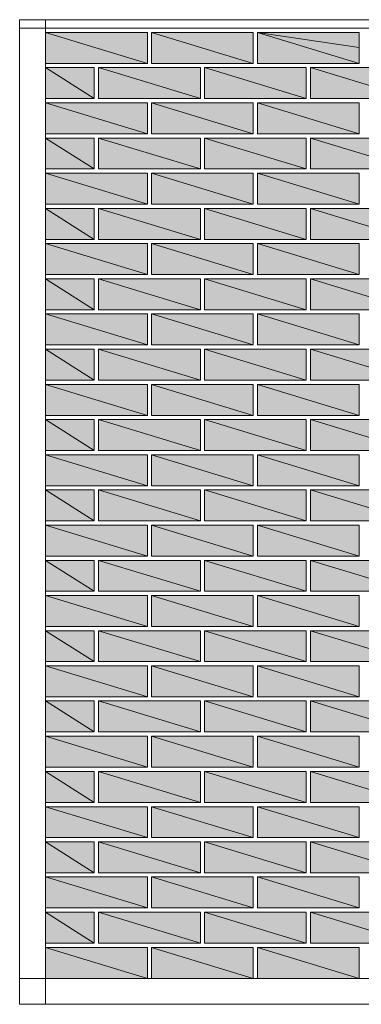
# Model space of a CAD drawing. Units: inches. Extents: x 35 to 190, y -228 to -73.
# Drawn here: x 35 to 89, y -228 to -73 of the extents above; entities that cross this region are included whole.
import ezdxf

# ---------------------------------------------------------------- set-up
doc = ezdxf.new("R2010")
doc.units = ezdxf.units.IN
doc.header["$MEASUREMENT"] = 0
doc.layers.add('Ebene 1', color=7, linetype='Continuous')

# ---------------------------------------------------------------- blocks, each defined once
blk = doc.blocks.new('block 2')
at = {"layer": 'Ebene 1', "lineweight": 0}
blk.add_lwpolyline([(34.92, -227.5), (189.76, -227.5), (189.76, -72.69), (34.92, -72.69), (34.92, -227.5)], dxfattribs=at)
at = {"layer": 'Ebene 1', "color": 7, "lineweight": 18, "true_color": 0xffffff}
for points in [[(35.01, -74.02), (189.67, -74.02)], [(39.01, -72.77), (39.01, -227.42)], [(39.01, -79.57), (55.01, -79.57), (55.01, -74.7), (39.01, -74.7), (39.01, -79.57)], [(55.67, -79.57), (71.67, -79.57), (71.67, -74.7), (55.67, -74.7), (55.67, -79.57)], [(72.35, -79.57), (88.35, -79.57), (88.35, -74.7), (72.35, -74.7), (72.35, -79.57)], [(46.67, -80.23), (39.01, -80.23)], [(46.67, -85.09), (46.67, -80.23)], [(47.35, -85.09), (63.35, -85.09), (63.35, -80.23), (47.35, -80.23), (47.35, -85.09)], [(64.01, -85.09), (80.01, -85.09), (80.01, -80.23), (64.01, -80.23), (64.01, -85.09)], [(80.67, -85.09), (96.67, -85.09), (96.67, -80.23), (80.67, -80.23), (80.67, -85.09)], [(39.01, -85.09), (46.67, -85.09)], [(39.01, -90.64), (55.01, -90.64), (55.01, -85.77), (39.01, -85.77), (39.01, -90.64)], [(55.67, -90.64), (71.67, -90.64), (71.67, -85.77), (55.67, -85.77), (55.67, -90.64)], [(72.35, -90.64), (88.35, -90.64), (88.35, -85.77), (72.35, -85.77), (72.35, -90.64)], [(46.67, -91.3), (39.01, -91.3)], [(46.67, -96.16), (46.67, -91.3)], [(47.35, -96.16), (63.35, -96.16), (63.35, -91.3), (47.35, -91.3), (47.35, -96.16)], [(64.01, -96.16), (80.01, -96.16), (80.01, -91.3), (64.01, -91.3), (64.01, -96.16)], [(80.67, -96.16), (96.67, -96.16), (96.67, -91.3), (80.67, -91.3), (80.67, -96.16)], [(39.01, -96.16), (46.67, -96.16)], [(39.01, -101.69), (55.01, -101.69), (55.01, -96.82), (39.01, -96.82), (39.01, -101.69)], [(55.67, -101.69), (71.67, -101.69), (71.67, -96.82), (55.67, -96.82), (55.67, -101.69)], [(72.35, -101.69), (88.35, -101.69), (88.35, -96.82), (72.35, -96.82), (72.35, -101.69)], [(46.67, -102.37), (39.01, -102.37)], [(46.67, -107.23), (46.67, -102.37)], [(47.35, -107.23), (63.35, -107.23), (63.35, -102.37), (47.35, -102.37), (47.35, -107.23)], [(64.01, -107.23), (80.01, -107.23), (80.01, -102.37), (64.01, -102.37), (64.01, -107.23)], [(80.67, -107.23), (96.67, -107.23), (96.67, -102.37), (80.67, -102.37), (80.67, -107.23)], [(39.01, -107.23), (46.67, -107.23)], [(39.01, -112.76), (55.01, -112.76), (55.01, -107.89), (39.01, -107.89), (39.01, -112.76)], [(55.67, -112.76), (71.67, -112.76), (71.67, -107.89), (55.67, -107.89), (55.67, -112.76)], [(72.35, -112.76), (88.35, -112.76), (88.35, -107.89), (72.35, -107.89), (72.35, -112.76)], [(46.67, -113.44), (39.01, -113.44)], [(46.67, -118.3), (46.67, -113.44)], [(47.35, -118.3), (63.35, -118.3), (63.35, -113.44), (47.35, -113.44), (47.35, -118.3)], [(64.01, -118.3), (80.01, -118.3), (80.01, -113.44), (64.01, -113.44), (64.01, -118.3)], [(80.67, -118.3), (96.67, -118.3), (96.67, -113.44), (80.67, -113.44), (80.67, -118.3)], [(39.01, -118.3), (46.67, -118.3)], [(39.01, -123.83), (55.01, -123.83), (55.01, -118.96), (39.01, -118.96), (39.01, -123.83)], [(55.67, -123.83), (71.67, -123.83), (71.67, -118.96), (55.67, -118.96), (55.67, -123.83)], [(72.35, -123.83), (88.35, -123.83), (88.35, -118.96), (72.35, -118.96), (72.35, -123.83)], [(46.67, -124.48), (39.01, -124.48)], [(46.67, -129.35), (46.67, -124.48)], [(47.35, -129.35), (63.35, -129.35), (63.35, -124.48), (47.35, -124.48), (47.35, -129.35)], [(64.01, -129.35), (80.01, -129.35), (80.01, -124.48), (64.01, -124.48), (64.01, -129.35)], [(80.67, -129.35), (96.67, -129.35), (96.67, -124.48), (80.67, -124.48), (80.67, -129.35)], [(39.01, -129.35), (46.67, -129.35)], [(39.01, -134.9), (55.01, -134.9), (55.01, -130.03), (39.01, -130.03), (39.01, -134.9)], [(71.67, -134.9), (71.67, -130.03), (55.67, -130.03), (55.67, -134.9)], [(72.35, -134.9), (88.35, -134.9), (88.35, -130.03), (72.35, -130.03), (72.35, -134.9)], [(46.67, -135.56), (39.01, -135.56)], [(46.67, -140.42), (46.67, -135.56)], [(47.35, -140.42), (63.35, -140.42), (63.35, -135.56), (47.35, -135.56), (47.35, -140.42)], [(55.67, -134.9), (71.67, -134.9)], [(64.01, -140.42), (80.01, -140.42), (80.01, -135.56), (64.01, -135.56), (64.01, -140.42)], [(80.67, -140.42), (96.67, -140.42), (96.67, -135.56), (80.67, -135.56), (80.67, -140.42)], [(39.01, -140.42), (46.67, -140.42)], [(39.01, -145.97), (55.01, -145.97), (55.01, -141.1), (39.01, -141.1), (39.01, -145.97)], [(55.67, -145.97), (71.67, -145.97), (71.67, -141.1), (55.67, -141.1), (55.67, -145.97)], [(72.35, -145.97), (88.35, -145.97), (88.35, -141.1), (72.35, -141.1), (72.35, -145.97)], [(46.67, -146.63), (39.01, -146.63)], [(46.67, -151.49), (46.67, -146.63)], [(47.35, -151.49), (63.35, -151.49), (63.35, -146.63), (47.35, -146.63), (47.35, -151.49)], [(64.01, -151.49), (80.01, -151.49), (80.01, -146.63), (64.01, -146.63), (64.01, -151.49)], [(80.67, -151.49), (96.67, -151.49), (96.67, -146.63), (80.67, -146.63), (80.67, -151.49)], [(39.01, -151.49), (46.67, -151.49)], [(39.01, -157.02), (55.01, -157.02), (55.01, -152.15), (39.01, -152.15), (39.01, -157.02)], [(55.67, -157.02), (71.67, -157.02), (71.67, -152.15), (55.67, -152.15), (55.67, -157.02)], [(72.35, -157.02), (88.35, -157.02), (88.35, -152.15), (72.35, -152.15), (72.35, -157.02)], [(46.67, -157.7), (39.01, -157.7)], [(46.67, -162.56), (46.67, -157.7)], [(47.35, -162.56), (63.35, -162.56), (63.35, -157.7), (47.35, -157.7), (47.35, -162.56)], [(64.01, -162.56), (80.01, -162.56), (80.01, -157.7), (64.01, -157.7), (64.01, -162.56)], [(80.67, -162.56), (96.67, -162.56), (96.67, -157.7), (80.67, -157.7), (80.67, -162.56)], [(39.01, -162.56), (46.67, -162.56)], [(39.01, -168.09), (55.01, -168.09), (55.01, -163.22), (39.01, -163.22), (39.01, -168.09)], [(55.67, -168.09), (71.67, -168.09), (71.67, -163.22), (55.67, -163.22), (55.67, -168.09)], [(72.35, -168.09), (88.35, -168.09), (88.35, -163.22), (72.35, -163.22), (72.35, -168.09)], [(46.67, -168.77), (39.01, -168.77)], [(46.67, -173.61), (46.67, -168.77)], [(47.35, -173.61), (63.35, -173.61), (63.35, -168.77), (47.35, -168.77), (47.35, -173.61)], [(64.01, -173.61), (80.01, -173.61), (80.01, -168.77), (64.01, -168.77), (64.01, -173.61)], [(80.67, -173.61), (96.67, -173.61), (96.67, -168.77), (80.67, -168.77), (80.67, -173.61)], [(39.01, -173.61), (46.67, -173.61)], [(39.01, -179.16), (55.01, -179.16), (55.01, -174.29), (39.01, -174.29), (39.01, -179.16)], [(55.67, -179.16), (71.67, -179.16), (71.67, -174.29), (55.67, -174.29), (55.67, -179.16)], [(72.35, -179.16), (88.35, -179.16), (88.35, -174.29), (72.35, -174.29), (72.35, -179.16)], [(46.67, -179.81), (39.01, -179.81)], [(46.67, -184.68), (46.67, -179.81)], [(47.35, -184.68), (63.35, -184.68), (63.35, -179.81), (47.35, -179.81), (47.35, -184.68)], [(64.01, -184.68), (80.01, -184.68), (80.01, -179.81), (64.01, -179.81), (64.01, -184.68)], [(80.67, -184.68), (96.67, -184.68), (96.67, -179.81), (80.67, -179.81), (80.67, -184.68)], [(39.01, -184.68), (46.67, -184.68)], [(39.01, -190.23), (55.01, -190.23), (55.01, -185.36), (39.01, -185.36), (39.01, -190.23)], [(55.67, -190.23), (71.67, -190.23), (71.67, -185.36), (55.67, -185.36), (55.67, -190.23)], [(72.35, -190.23), (88.35, -190.23), (88.35, -185.36), (72.35, -185.36), (72.35, -190.23)], [(46.67, -190.88), (39.01, -190.88)], [(46.67, -195.75), (46.67, -190.88)], [(47.35, -195.75), (63.35, -195.75), (63.35, -190.88), (47.35, -190.88), (47.35, -195.75)], [(64.01, -195.75), (80.01, -195.75), (80.01, -190.88), (64.01, -190.88), (64.01, -195.75)], [(80.67, -195.75), (96.67, -195.75), (96.67, -190.88), (80.67, -190.88), (80.67, -195.75)], [(39.01, -195.75), (46.67, -195.75)], [(39.01, -201.28), (55.01, -201.28), (55.01, -196.43), (39.01, -196.43), (39.01, -201.28)], [(55.67, -201.28), (71.67, -201.28), (71.67, -196.43), (55.67, -196.43), (55.67, -201.28)], [(72.35, -201.28), (88.35, -201.28), (88.35, -196.43), (72.35, -196.43), (72.35, -201.28)], [(46.67, -201.95), (39.01, -201.95)], [(46.67, -206.82), (46.67, -201.95)], [(47.35, -206.82), (63.35, -206.82), (63.35, -201.95), (47.35, -201.95), (47.35, -206.82)], [(64.01, -206.82), (80.01, -206.82), (80.01, -201.95), (64.01, -201.95), (64.01, -206.82)], [(80.67, -206.82), (96.67, -206.82), (96.67, -201.95), (80.67, -201.95), (80.67, -206.82)], [(39.01, -206.82), (46.67, -206.82)], [(39.01, -212.35), (55.01, -212.35), (55.01, -207.48), (39.01, -207.48), (39.01, -212.35)], [(55.67, -212.35), (71.67, -212.35), (71.67, -207.48), (55.67, -207.48), (55.67, -212.35)], [(72.35, -212.35), (88.35, -212.35), (88.35, -207.48), (72.35, -207.48), (72.35, -212.35)], [(46.67, -213.02), (39.01, -213.02)], [(46.67, -217.89), (46.67, -213.02)], [(47.35, -217.89), (63.35, -217.89), (63.35, -213.02), (47.35, -213.02), (47.35, -217.89)], [(64.01, -217.89), (80.01, -217.89), (80.01, -213.02), (64.01, -213.02), (64.01, -217.89)], [(80.67, -217.89), (96.67, -217.89), (96.67, -213.02), (80.67, -213.02), (80.67, -217.89)], [(39.01, -217.89), (46.67, -217.89)], [(39.01, -223.42), (55.01, -223.42), (55.01, -218.55), (39.01, -218.55), (39.01, -223.42)], [(55.67, -223.42), (71.67, -223.42), (71.67, -218.55), (55.67, -218.55), (55.67, -223.42)], [(72.35, -223.42), (88.35, -223.42), (88.35, -218.55), (72.35, -218.55), (72.35, -223.42)], [(189.67, -223.42), (35.01, -223.42)]]:
    blk.add_lwpolyline(points, dxfattribs=at)

msp = doc.modelspace()

# ---------------------------------------------------------------- hatches: boundary and pattern name
at = {"layer": 'Ebene 1', "true_color": 0xd7d7d7}
for points in [[(55.01, -79.57), (39.01, -74.7), (39.01, -79.57)], [(39.01, -74.7), (55.01, -79.57), (55.01, -74.7)], [(71.67, -79.57), (55.67, -74.7), (55.67, -79.57)], [(55.67, -74.7), (71.67, -79.57), (71.67, -74.7)], [(88.35, -79.57), (72.35, -74.7), (72.35, -79.57)], [(72.35, -74.7), (88.35, -79.57), (88.35, -77.07)], [(88.35, -74.7), (72.35, -74.7), (88.35, -77.07)], [(46.67, -85.09), (39.01, -80.23), (39.01, -85.09)], [(39.01, -80.23), (46.67, -85.09), (46.67, -80.23)], [(63.35, -85.09), (47.35, -80.23), (47.35, -85.09)], [(47.35, -80.23), (63.35, -85.09), (63.35, -80.23)], [(80.01, -85.09), (64.01, -80.23), (64.01, -85.09)], [(64.01, -80.23), (80.01, -85.09), (80.01, -80.23)], [(96.67, -85.09), (80.67, -80.23), (80.67, -85.09)], [(80.67, -80.23), (96.67, -85.09), (96.67, -80.23)], [(55.01, -90.64), (39.01, -85.77), (39.01, -90.64)], [(39.01, -85.77), (55.01, -90.64), (55.01, -85.77)], [(71.67, -90.64), (55.67, -85.77), (55.67, -90.64)], [(55.67, -85.77), (71.67, -90.64), (71.67, -85.77)], [(88.35, -90.64), (72.35, -85.77), (72.35, -90.64)], [(72.35, -85.77), (88.35, -90.64), (88.35, -85.77)], [(46.67, -96.16), (39.01, -91.3), (39.01, -96.16)], [(39.01, -91.3), (46.67, -96.16), (46.67, -91.3)], [(63.35, -96.16), (47.35, -91.3), (47.35, -96.16)], [(47.35, -91.3), (63.35, -96.16), (63.35, -91.3)], [(80.01, -96.16), (64.01, -91.3), (64.01, -96.16)], [(64.01, -91.3), (80.01, -96.16), (80.01, -91.3)], [(96.67, -96.16), (80.67, -91.3), (80.67, -96.16)], [(80.67, -91.3), (96.67, -96.16), (96.67, -91.3)], [(55.01, -101.69), (39.01, -96.82), (39.01, -101.69)], [(39.01, -96.82), (55.01, -101.69), (55.01, -96.82)], [(71.67, -101.69), (55.67, -96.82), (55.67, -101.69)], [(55.67, -96.82), (71.67, -101.69), (71.67, -96.82)], [(88.35, -101.69), (72.35, -96.82), (72.35, -101.69)], [(72.35, -96.82), (88.35, -101.69), (88.35, -96.82)], [(46.67, -107.23), (39.01, -102.37), (39.01, -107.23)], [(39.01, -102.37), (46.67, -107.23), (46.67, -102.37)], [(63.35, -107.23), (47.35, -102.37), (47.35, -107.23)], [(47.35, -102.37), (63.35, -107.23), (63.35, -102.37)], [(80.01, -107.23), (64.01, -102.37), (64.01, -107.23)], [(64.01, -102.37), (80.01, -107.23), (80.01, -102.37)], [(96.67, -107.23), (80.67, -102.37), (80.67, -107.23)], [(80.67, -102.37), (96.67, -107.23), (96.67, -102.37)], [(55.01, -112.76), (39.01, -107.89), (39.01, -112.76)], [(39.01, -107.89), (55.01, -112.76), (55.01, -107.89)], [(71.67, -112.76), (55.67, -107.89), (55.67, -112.76)], [(55.67, -107.89), (71.67, -112.76), (71.67, -107.89)], [(88.35, -112.76), (72.35, -107.89), (72.35, -112.76)], [(72.35, -107.89), (88.35, -112.76), (88.35, -107.89)], [(46.67, -118.3), (39.01, -113.44), (39.01, -118.3)], [(39.01, -113.44), (46.67, -118.3), (46.67, -113.44)], [(63.35, -118.3), (47.35, -113.44), (47.35, -118.3)], [(47.35, -113.44), (63.35, -118.3), (63.35, -113.44)], [(80.01, -118.3), (64.01, -113.44), (64.01, -118.3)], [(64.01, -113.44), (80.01, -118.3), (80.01, -113.44)], [(96.67, -118.3), (80.67, -113.44), (80.67, -118.3)], [(80.67, -113.44), (96.67, -118.3), (96.67, -113.44)], [(55.01, -123.83), (39.01, -118.96), (39.01, -123.83)], [(39.01, -118.96), (55.01, -123.83), (55.01, -118.96)], [(71.67, -123.83), (55.67, -118.96), (55.67, -123.83)], [(55.67, -118.96), (71.67, -123.83), (71.67, -118.96)], [(88.35, -123.83), (72.35, -118.96), (72.35, -123.83)], [(72.35, -118.96), (88.35, -123.83), (88.35, -118.96)], [(46.67, -129.35), (39.01, -124.48), (39.01, -129.35)], [(39.01, -124.48), (46.67, -129.35), (46.67, -124.48)], [(63.35, -129.35), (47.35, -124.48), (47.35, -129.35)], [(47.35, -124.48), (63.35, -129.35), (63.35, -124.48)], [(80.01, -129.35), (64.01, -124.48), (64.01, -129.35)], [(64.01, -124.48), (80.01, -129.35), (80.01, -124.48)], [(96.67, -129.35), (80.67, -124.48), (80.67, -129.35)], [(80.67, -124.48), (96.67, -129.35), (96.67, -124.48)], [(55.01, -134.9), (39.01, -130.03), (39.01, -134.9)], [(39.01, -130.03), (55.01, -134.9), (55.01, -130.03)], [(71.67, -134.9), (55.67, -130.03), (55.67, -134.9)], [(55.67, -130.03), (71.67, -134.9), (71.67, -130.03)], [(88.35, -134.9), (72.35, -130.03), (72.35, -134.9)], [(72.35, -130.03), (88.35, -134.9), (88.35, -130.03)], [(39.01, -135.55), (46.67, -140.42), (46.67, -135.55)], [(46.67, -140.42), (39.01, -135.56), (39.01, -140.42)], [(47.35, -135.55), (63.35, -140.42), (63.35, -135.55)], [(63.35, -140.42), (47.35, -135.56), (47.35, -140.42)], [(64.01, -135.55), (80.01, -140.42), (80.01, -135.55)], [(80.01, -140.42), (64.01, -135.56), (64.01, -140.42)], [(80.67, -135.55), (96.67, -140.42), (96.67, -135.55)], [(96.67, -140.42), (80.67, -135.56), (80.67, -140.42)], [(55.01, -145.97), (39.01, -141.1), (39.01, -145.97)], [(39.01, -141.1), (55.01, -145.97), (55.01, -141.1)], [(71.67, -145.97), (55.67, -141.1), (55.67, -145.97)], [(55.67, -141.1), (71.67, -145.97), (71.67, -141.1)], [(88.35, -145.97), (72.35, -141.1), (72.35, -145.97)], [(72.35, -141.1), (88.35, -145.97), (88.35, -141.1)], [(39.01, -146.62), (46.67, -151.49), (46.67, -146.62)], [(46.67, -151.49), (39.01, -146.63), (39.01, -151.49)], [(47.35, -146.62), (63.35, -151.49), (63.35, -146.62)], [(63.35, -151.49), (47.35, -146.63), (47.35, -151.49)], [(64.01, -146.62), (80.01, -151.49), (80.01, -146.62)], [(80.01, -151.49), (64.01, -146.63), (64.01, -151.49)], [(80.67, -146.62), (96.67, -151.49), (96.67, -146.62)], [(96.67, -151.49), (80.67, -146.63), (80.67, -151.49)], [(55.01, -157.02), (39.01, -152.15), (39.01, -157.02)], [(39.01, -152.15), (55.01, -157.02), (55.01, -152.15)], [(71.67, -157.02), (55.67, -152.15), (55.67, -157.02)], [(55.67, -152.15), (71.67, -157.02), (71.67, -152.15)], [(88.35, -157.02), (72.35, -152.15), (72.35, -157.02)], [(72.35, -152.15), (88.35, -157.02), (88.35, -152.15)], [(46.67, -162.56), (39.01, -157.7), (39.01, -162.56)], [(39.01, -157.7), (46.67, -162.56), (46.67, -157.7)], [(63.35, -162.56), (47.35, -157.7), (47.35, -162.56)], [(47.35, -157.7), (63.35, -162.56), (63.35, -157.7)], [(80.01, -162.56), (64.01, -157.7), (64.01, -162.56)], [(64.01, -157.7), (80.01, -162.56), (80.01, -157.7)], [(96.67, -162.56), (80.67, -157.7), (80.67, -162.56)], [(80.67, -157.7), (96.67, -162.56), (96.67, -157.7)], [(55.01, -168.09), (39.01, -163.22), (39.01, -168.09)], [(39.01, -163.22), (55.01, -168.09), (55.01, -163.22)], [(71.67, -168.09), (55.67, -163.22), (55.67, -168.09)], [(55.67, -163.22), (71.67, -168.09), (71.67, -163.22)], [(88.35, -168.09), (72.35, -163.22), (72.35, -168.09)], [(72.35, -163.22), (88.35, -168.09), (88.35, -163.22)], [(46.67, -173.61), (39.01, -168.77), (39.01, -173.61)], [(39.01, -168.77), (46.67, -173.61), (46.67, -168.77)], [(63.35, -173.61), (47.35, -168.77), (47.35, -173.61)], [(47.35, -168.77), (63.35, -173.61), (63.35, -168.77)], [(80.01, -173.61), (64.01, -168.77), (64.01, -173.61)], [(64.01, -168.77), (80.01, -173.61), (80.01, -168.77)], [(96.67, -173.61), (80.67, -168.77), (80.67, -173.61)], [(80.67, -168.77), (96.67, -173.61), (96.67, -168.77)], [(55.01, -179.16), (39.01, -174.29), (39.01, -179.16)], [(39.01, -174.29), (55.01, -179.16), (55.01, -174.29)], [(71.67, -179.16), (55.67, -174.29), (55.67, -179.16)], [(55.67, -174.29), (71.67, -179.16), (71.67, -174.29)], [(88.35, -179.16), (72.35, -174.29), (72.35, -179.16)], [(72.35, -174.29), (88.35, -179.16), (88.35, -174.29)], [(46.67, -184.68), (39.01, -179.81), (39.01, -184.68)], [(39.01, -179.81), (46.67, -184.68), (46.67, -179.81)], [(63.35, -184.68), (47.35, -179.81), (47.35, -184.68)], [(47.35, -179.81), (63.35, -184.68), (63.35, -179.81)], [(80.01, -184.68), (64.01, -179.81), (64.01, -184.68)], [(64.01, -179.81), (80.01, -184.68), (80.01, -179.81)], [(96.67, -184.68), (80.67, -179.81), (80.67, -184.68)], [(80.67, -179.81), (96.67, -184.68), (96.67, -179.81)], [(55.01, -190.23), (39.01, -185.36), (39.01, -190.23)], [(39.01, -185.36), (55.01, -190.23), (55.01, -185.36)], [(71.67, -190.23), (55.67, -185.36), (55.67, -190.23)], [(55.67, -185.36), (71.67, -190.23), (71.67, -185.36)], [(88.35, -190.23), (72.35, -185.36), (72.35, -190.23)], [(72.35, -185.36), (88.35, -190.23), (88.35, -185.36)], [(46.67, -195.75), (39.01, -190.88), (39.01, -195.75)], [(39.01, -190.88), (46.67, -195.75), (46.67, -190.88)], [(63.35, -195.75), (47.35, -190.88), (47.35, -195.75)], [(47.35, -190.88), (63.35, -195.75), (63.35, -190.88)], [(80.01, -195.75), (64.01, -190.88), (64.01, -195.75)], [(64.01, -190.88), (80.01, -195.75), (80.01, -190.88)], [(96.67, -195.75), (80.67, -190.88), (80.67, -195.75)], [(80.67, -190.88), (96.67, -195.75), (96.67, -190.88)], [(55.01, -201.28), (39.01, -196.43), (39.01, -201.28)], [(39.01, -196.43), (55.01, -201.28), (55.01, -196.43)], [(71.67, -201.28), (55.67, -196.43), (55.67, -201.28)], [(55.67, -196.43), (71.67, -201.28), (71.67, -196.43)], [(88.35, -201.28), (72.35, -196.43), (72.35, -201.28)], [(72.35, -196.43), (88.35, -201.28), (88.35, -196.43)], [(46.67, -206.82), (39.01, -201.95), (39.01, -206.82)], [(39.01, -201.95), (46.67, -206.82), (46.67, -201.95)], [(63.35, -206.82), (47.35, -201.95), (47.35, -206.82)], [(47.35, -201.95), (63.35, -206.82), (63.35, -201.95)], [(80.01, -206.82), (64.01, -201.95), (64.01, -206.82)], [(64.01, -201.95), (80.01, -206.82), (80.01, -201.95)], [(96.67, -206.82), (80.67, -201.95), (80.67, -206.82)], [(80.67, -201.95), (96.67, -206.82), (96.67, -201.95)], [(55.01, -212.35), (39.01, -207.48), (39.01, -212.35)], [(39.01, -207.48), (55.01, -212.35), (55.01, -207.48)], [(71.67, -212.35), (55.67, -207.48), (55.67, -212.35)], [(55.67, -207.48), (71.67, -212.35), (71.67, -207.48)], [(88.35, -212.35), (72.35, -207.48), (72.35, -212.35)], [(72.35, -207.48), (88.35, -212.35), (88.35, -207.48)], [(46.67, -217.89), (39.01, -213.02), (39.01, -217.89)], [(39.01, -213.02), (46.67, -217.89), (46.67, -213.02)], [(63.35, -217.89), (47.35, -213.02), (47.35, -217.89)], [(47.35, -213.02), (63.35, -217.89), (63.35, -213.02)], [(80.01, -217.89), (64.01, -213.02), (64.01, -217.89)], [(64.01, -213.02), (80.01, -217.89), (80.01, -213.02)], [(96.67, -217.89), (80.67, -213.02), (80.67, -217.89)], [(80.67, -213.02), (96.67, -217.89), (96.67, -213.02)], [(55.01, -223.42), (39.01, -218.55), (39.01, -223.42)], [(39.01, -218.55), (55.01, -223.42), (55.01, -218.55)], [(71.67, -223.42), (55.67, -218.55), (55.67, -223.42)], [(55.67, -218.55), (71.67, -223.42), (71.67, -218.55)], [(88.35, -223.42), (72.35, -218.55), (72.35, -223.42)], [(72.35, -218.55), (88.35, -223.42), (88.35, -218.55)]]:
    msp.add_hatch(color=254, dxfattribs=at).paths.add_polyline_path(points)

# ---------------------------------------------------------------- linework, layer by layer
at = {"layer": 'Ebene 1', "lineweight": 0}
for points in [[(55.01, -79.57), (39.01, -74.7), (39.01, -79.57), (55.01, -79.57)], [(39.01, -74.7), (55.01, -79.57), (55.01, -74.7), (39.01, -74.7)], [(71.67, -79.57), (55.67, -74.7), (55.67, -79.57), (71.67, -79.57)], [(55.67, -74.7), (71.67, -79.57), (71.67, -74.7), (55.67, -74.7)], [(88.35, -79.57), (72.35, -74.7), (72.35, -79.57), (88.35, -79.57)], [(72.35, -74.7), (88.35, -79.57), (88.35, -77.07), (72.35, -74.7)], [(88.35, -74.7), (72.35, -74.7), (88.35, -77.07), (88.35, -74.7)], [(46.67, -85.09), (39.01, -80.23), (39.01, -85.09), (46.67, -85.09)], [(39.01, -80.23), (46.67, -85.09), (46.67, -80.23), (39.01, -80.23)], [(63.35, -85.09), (47.35, -80.23), (47.35, -85.09), (63.35, -85.09)], [(47.35, -80.23), (63.35, -85.09), (63.35, -80.23), (47.35, -80.23)], [(80.01, -85.09), (64.01, -80.23), (64.01, -85.09), (80.01, -85.09)], [(64.01, -80.23), (80.01, -85.09), (80.01, -80.23), (64.01, -80.23)], [(96.67, -85.09), (80.67, -80.23), (80.67, -85.09), (96.67, -85.09)], [(80.67, -80.23), (96.67, -85.09), (96.67, -80.23), (80.67, -80.23)], [(55.01, -90.64), (39.01, -85.77), (39.01, -90.64), (55.01, -90.64)], [(39.01, -85.77), (55.01, -90.64), (55.01, -85.77), (39.01, -85.77)], [(71.67, -90.64), (55.67, -85.77), (55.67, -90.64), (71.67, -90.64)], [(55.67, -85.77), (71.67, -90.64), (71.67, -85.77), (55.67, -85.77)], [(88.35, -90.64), (72.35, -85.77), (72.35, -90.64), (88.35, -90.64)], [(72.35, -85.77), (88.35, -90.64), (88.35, -85.77), (72.35, -85.77)], [(46.67, -96.16), (39.01, -91.3), (39.01, -96.16), (46.67, -96.16)], [(39.01, -91.3), (46.67, -96.16), (46.67, -91.3), (39.01, -91.3)], [(63.35, -96.16), (47.35, -91.3), (47.35, -96.16), (63.35, -96.16)], [(47.35, -91.3), (63.35, -96.16), (63.35, -91.3), (47.35, -91.3)], [(80.01, -96.16), (64.01, -91.3), (64.01, -96.16), (80.01, -96.16)], [(64.01, -91.3), (80.01, -96.16), (80.01, -91.3), (64.01, -91.3)], [(96.67, -96.16), (80.67, -91.3), (80.67, -96.16), (96.67, -96.16)], [(80.67, -91.3), (96.67, -96.16), (96.67, -91.3), (80.67, -91.3)], [(55.01, -101.69), (39.01, -96.82), (39.01, -101.69), (55.01, -101.69)], [(39.01, -96.82), (55.01, -101.69), (55.01, -96.82), (39.01, -96.82)], [(71.67, -101.69), (55.67, -96.82), (55.67, -101.69), (71.67, -101.69)], [(55.67, -96.82), (71.67, -101.69), (71.67, -96.82), (55.67, -96.82)], [(88.35, -101.69), (72.35, -96.82), (72.35, -101.69), (88.35, -101.69)], [(72.35, -96.82), (88.35, -101.69), (88.35, -96.82), (72.35, -96.82)], [(46.67, -107.23), (39.01, -102.37), (39.01, -107.23), (46.67, -107.23)], [(39.01, -102.37), (46.67, -107.23), (46.67, -102.37), (39.01, -102.37)], [(63.35, -107.23), (47.35, -102.37), (47.35, -107.23), (63.35, -107.23)], [(47.35, -102.37), (63.35, -107.23), (63.35, -102.37), (47.35, -102.37)], [(80.01, -107.23), (64.01, -102.37), (64.01, -107.23), (80.01, -107.23)], [(64.01, -102.37), (80.01, -107.23), (80.01, -102.37), (64.01, -102.37)], [(96.67, -107.23), (80.67, -102.37), (80.67, -107.23), (96.67, -107.23)], [(80.67, -102.37), (96.67, -107.23), (96.67, -102.37), (80.67, -102.37)], [(55.01, -112.76), (39.01, -107.89), (39.01, -112.76), (55.01, -112.76)], [(39.01, -107.89), (55.01, -112.76), (55.01, -107.89), (39.01, -107.89)], [(71.67, -112.76), (55.67, -107.89), (55.67, -112.76), (71.67, -112.76)], [(55.67, -107.89), (71.67, -112.76), (71.67, -107.89), (55.67, -107.89)], [(88.35, -112.76), (72.35, -107.89), (72.35, -112.76), (88.35, -112.76)], [(72.35, -107.89), (88.35, -112.76), (88.35, -107.89), (72.35, -107.89)], [(46.67, -118.3), (39.01, -113.44), (39.01, -118.3), (46.67, -118.3)], [(39.01, -113.44), (46.67, -118.3), (46.67, -113.44), (39.01, -113.44)], [(63.35, -118.3), (47.35, -113.44), (47.35, -118.3), (63.35, -118.3)], [(47.35, -113.44), (63.35, -118.3), (63.35, -113.44), (47.35, -113.44)], [(80.01, -118.3), (64.01, -113.44), (64.01, -118.3), (80.01, -118.3)], [(64.01, -113.44), (80.01, -118.3), (80.01, -113.44), (64.01, -113.44)], [(96.67, -118.3), (80.67, -113.44), (80.67, -118.3), (96.67, -118.3)], [(80.67, -113.44), (96.67, -118.3), (96.67, -113.44), (80.67, -113.44)], [(55.01, -123.83), (39.01, -118.96), (39.01, -123.83), (55.01, -123.83)], [(39.01, -118.96), (55.01, -123.83), (55.01, -118.96), (39.01, -118.96)], [(71.67, -123.83), (55.67, -118.96), (55.67, -123.83), (71.67, -123.83)], [(55.67, -118.96), (71.67, -123.83), (71.67, -118.96), (55.67, -118.96)], [(88.35, -123.83), (72.35, -118.96), (72.35, -123.83), (88.35, -123.83)], [(72.35, -118.96), (88.35, -123.83), (88.35, -118.96), (72.35, -118.96)], [(46.67, -129.35), (39.01, -124.48), (39.01, -129.35), (46.67, -129.35)], [(39.01, -124.48), (46.67, -129.35), (46.67, -124.48), (39.01, -124.48)], [(63.35, -129.35), (47.35, -124.48), (47.35, -129.35), (63.35, -129.35)], [(47.35, -124.48), (63.35, -129.35), (63.35, -124.48), (47.35, -124.48)], [(80.01, -129.35), (64.01, -124.48), (64.01, -129.35), (80.01, -129.35)], [(64.01, -124.48), (80.01, -129.35), (80.01, -124.48), (64.01, -124.48)], [(96.67, -129.35), (80.67, -124.48), (80.67, -129.35), (96.67, -129.35)], [(80.67, -124.48), (96.67, -129.35), (96.67, -124.48), (80.67, -124.48)], [(55.01, -134.9), (39.01, -130.03), (39.01, -134.9), (55.01, -134.9)], [(39.01, -130.03), (55.01, -134.9), (55.01, -130.03), (39.01, -130.03)], [(71.67, -134.9), (55.67, -130.03), (55.67, -134.9), (71.67, -134.9)], [(55.67, -130.03), (71.67, -134.9), (71.67, -130.03), (55.67, -130.03)], [(88.35, -134.9), (72.35, -130.03), (72.35, -134.9), (88.35, -134.9)], [(72.35, -130.03), (88.35, -134.9), (88.35, -130.03), (72.35, -130.03)], [(39.01, -135.55), (46.67, -140.42), (46.67, -135.55), (39.01, -135.55)], [(46.67, -140.42), (39.01, -135.56), (39.01, -140.42), (46.67, -140.42)], [(47.35, -135.55), (63.35, -140.42), (63.35, -135.55), (47.35, -135.55)], [(63.35, -140.42), (47.35, -135.56), (47.35, -140.42), (63.35, -140.42)], [(64.01, -135.55), (80.01, -140.42), (80.01, -135.55), (64.01, -135.55)], [(80.01, -140.42), (64.01, -135.56), (64.01, -140.42), (80.01, -140.42)], [(80.67, -135.55), (96.67, -140.42), (96.67, -135.55), (80.67, -135.55)], [(96.67, -140.42), (80.67, -135.56), (80.67, -140.42), (96.67, -140.42)], [(55.01, -145.97), (39.01, -141.1), (39.01, -145.97), (55.01, -145.97)], [(39.01, -141.1), (55.01, -145.97), (55.01, -141.1), (39.01, -141.1)], [(71.67, -145.97), (55.67, -141.1), (55.67, -145.97), (71.67, -145.97)], [(55.67, -141.1), (71.67, -145.97), (71.67, -141.1), (55.67, -141.1)], [(88.35, -145.97), (72.35, -141.1), (72.35, -145.97), (88.35, -145.97)], [(72.35, -141.1), (88.35, -145.97), (88.35, -141.1), (72.35, -141.1)], [(39.01, -146.62), (46.67, -151.49), (46.67, -146.62), (39.01, -146.62)], [(46.67, -151.49), (39.01, -146.63), (39.01, -151.49), (46.67, -151.49)], [(47.35, -146.62), (63.35, -151.49), (63.35, -146.62), (47.35, -146.62)], [(63.35, -151.49), (47.35, -146.63), (47.35, -151.49), (63.35, -151.49)], [(64.01, -146.62), (80.01, -151.49), (80.01, -146.62), (64.01, -146.62)], [(80.01, -151.49), (64.01, -146.63), (64.01, -151.49), (80.01, -151.49)], [(80.67, -146.62), (96.67, -151.49), (96.67, -146.62), (80.67, -146.62)], [(96.67, -151.49), (80.67, -146.63), (80.67, -151.49), (96.67, -151.49)], [(55.01, -157.02), (39.01, -152.15), (39.01, -157.02), (55.01, -157.02)], [(39.01, -152.15), (55.01, -157.02), (55.01, -152.15), (39.01, -152.15)], [(71.67, -157.02), (55.67, -152.15), (55.67, -157.02), (71.67, -157.02)], [(55.67, -152.15), (71.67, -157.02), (71.67, -152.15), (55.67, -152.15)], [(88.35, -157.02), (72.35, -152.15), (72.35, -157.02), (88.35, -157.02)], [(72.35, -152.15), (88.35, -157.02), (88.35, -152.15), (72.35, -152.15)], [(46.67, -162.56), (39.01, -157.7), (39.01, -162.56), (46.67, -162.56)], [(39.01, -157.7), (46.67, -162.56), (46.67, -157.7), (39.01, -157.7)], [(63.35, -162.56), (47.35, -157.7), (47.35, -162.56), (63.35, -162.56)], [(47.35, -157.7), (63.35, -162.56), (63.35, -157.7), (47.35, -157.7)], [(80.01, -162.56), (64.01, -157.7), (64.01, -162.56), (80.01, -162.56)], [(64.01, -157.7), (80.01, -162.56), (80.01, -157.7), (64.01, -157.7)], [(96.67, -162.56), (80.67, -157.7), (80.67, -162.56), (96.67, -162.56)], [(80.67, -157.7), (96.67, -162.56), (96.67, -157.7), (80.67, -157.7)], [(55.01, -168.09), (39.01, -163.22), (39.01, -168.09), (55.01, -168.09)], [(39.01, -163.22), (55.01, -168.09), (55.01, -163.22), (39.01, -163.22)], [(71.67, -168.09), (55.67, -163.22), (55.67, -168.09), (71.67, -168.09)], [(55.67, -163.22), (71.67, -168.09), (71.67, -163.22), (55.67, -163.22)], [(88.35, -168.09), (72.35, -163.22), (72.35, -168.09), (88.35, -168.09)], [(72.35, -163.22), (88.35, -168.09), (88.35, -163.22), (72.35, -163.22)], [(46.67, -173.61), (39.01, -168.77), (39.01, -173.61), (46.67, -173.61)], [(39.01, -168.77), (46.67, -173.61), (46.67, -168.77), (39.01, -168.77)], [(63.35, -173.61), (47.35, -168.77), (47.35, -173.61), (63.35, -173.61)], [(47.35, -168.77), (63.35, -173.61), (63.35, -168.77), (47.35, -168.77)], [(80.01, -173.61), (64.01, -168.77), (64.01, -173.61), (80.01, -173.61)], [(64.01, -168.77), (80.01, -173.61), (80.01, -168.77), (64.01, -168.77)], [(96.67, -173.61), (80.67, -168.77), (80.67, -173.61), (96.67, -173.61)], [(80.67, -168.77), (96.67, -173.61), (96.67, -168.77), (80.67, -168.77)], [(55.01, -179.16), (39.01, -174.29), (39.01, -179.16), (55.01, -179.16)], [(39.01, -174.29), (55.01, -179.16), (55.01, -174.29), (39.01, -174.29)], [(71.67, -179.16), (55.67, -174.29), (55.67, -179.16), (71.67, -179.16)], [(55.67, -174.29), (71.67, -179.16), (71.67, -174.29), (55.67, -174.29)], [(88.35, -179.16), (72.35, -174.29), (72.35, -179.16), (88.35, -179.16)], [(72.35, -174.29), (88.35, -179.16), (88.35, -174.29), (72.35, -174.29)], [(46.67, -184.68), (39.01, -179.81), (39.01, -184.68), (46.67, -184.68)], [(39.01, -179.81), (46.67, -184.68), (46.67, -179.81), (39.01, -179.81)], [(63.35, -184.68), (47.35, -179.81), (47.35, -184.68), (63.35, -184.68)], [(47.35, -179.81), (63.35, -184.68), (63.35, -179.81), (47.35, -179.81)], [(80.01, -184.68), (64.01, -179.81), (64.01, -184.68), (80.01, -184.68)], [(64.01, -179.81), (80.01, -184.68), (80.01, -179.81), (64.01, -179.81)], [(96.67, -184.68), (80.67, -179.81), (80.67, -184.68), (96.67, -184.68)], [(80.67, -179.81), (96.67, -184.68), (96.67, -179.81), (80.67, -179.81)], [(55.01, -190.23), (39.01, -185.36), (39.01, -190.23), (55.01, -190.23)], [(39.01, -185.36), (55.01, -190.23), (55.01, -185.36), (39.01, -185.36)], [(71.67, -190.23), (55.67, -185.36), (55.67, -190.23), (71.67, -190.23)], [(55.67, -185.36), (71.67, -190.23), (71.67, -185.36), (55.67, -185.36)], [(88.35, -190.23), (72.35, -185.36), (72.35, -190.23), (88.35, -190.23)], [(72.35, -185.36), (88.35, -190.23), (88.35, -185.36), (72.35, -185.36)], [(46.67, -195.75), (39.01, -190.88), (39.01, -195.75), (46.67, -195.75)], [(39.01, -190.88), (46.67, -195.75), (46.67, -190.88), (39.01, -190.88)], [(63.35, -195.75), (47.35, -190.88), (47.35, -195.75), (63.35, -195.75)], [(47.35, -190.88), (63.35, -195.75), (63.35, -190.88), (47.35, -190.88)], [(80.01, -195.75), (64.01, -190.88), (64.01, -195.75), (80.01, -195.75)], [(64.01, -190.88), (80.01, -195.75), (80.01, -190.88), (64.01, -190.88)], [(96.67, -195.75), (80.67, -190.88), (80.67, -195.75), (96.67, -195.75)], [(80.67, -190.88), (96.67, -195.75), (96.67, -190.88), (80.67, -190.88)], [(55.01, -201.28), (39.01, -196.43), (39.01, -201.28), (55.01, -201.28)], [(39.01, -196.43), (55.01, -201.28), (55.01, -196.43), (39.01, -196.43)], [(71.67, -201.28), (55.67, -196.43), (55.67, -201.28), (71.67, -201.28)], [(55.67, -196.43), (71.67, -201.28), (71.67, -196.43), (55.67, -196.43)], [(88.35, -201.28), (72.35, -196.43), (72.35, -201.28), (88.35, -201.28)], [(72.35, -196.43), (88.35, -201.28), (88.35, -196.43), (72.35, -196.43)], [(46.67, -206.82), (39.01, -201.95), (39.01, -206.82), (46.67, -206.82)], [(39.01, -201.95), (46.67, -206.82), (46.67, -201.95), (39.01, -201.95)], [(63.35, -206.82), (47.35, -201.95), (47.35, -206.82), (63.35, -206.82)], [(47.35, -201.95), (63.35, -206.82), (63.35, -201.95), (47.35, -201.95)], [(80.01, -206.82), (64.01, -201.95), (64.01, -206.82), (80.01, -206.82)], [(64.01, -201.95), (80.01, -206.82), (80.01, -201.95), (64.01, -201.95)], [(96.67, -206.82), (80.67, -201.95), (80.67, -206.82), (96.67, -206.82)], [(80.67, -201.95), (96.67, -206.82), (96.67, -201.95), (80.67, -201.95)], [(55.01, -212.35), (39.01, -207.48), (39.01, -212.35), (55.01, -212.35)], [(39.01, -207.48), (55.01, -212.35), (55.01, -207.48), (39.01, -207.48)], [(71.67, -212.35), (55.67, -207.48), (55.67, -212.35), (71.67, -212.35)], [(55.67, -207.48), (71.67, -212.35), (71.67, -207.48), (55.67, -207.48)], [(88.35, -212.35), (72.35, -207.48), (72.35, -212.35), (88.35, -212.35)], [(72.35, -207.48), (88.35, -212.35), (88.35, -207.48), (72.35, -207.48)], [(46.67, -217.89), (39.01, -213.02), (39.01, -217.89), (46.67, -217.89)], [(39.01, -213.02), (46.67, -217.89), (46.67, -213.02), (39.01, -213.02)], [(63.35, -217.89), (47.35, -213.02), (47.35, -217.89), (63.35, -217.89)], [(47.35, -213.02), (63.35, -217.89), (63.35, -213.02), (47.35, -213.02)], [(80.01, -217.89), (64.01, -213.02), (64.01, -217.89), (80.01, -217.89)], [(64.01, -213.02), (80.01, -217.89), (80.01, -213.02), (64.01, -213.02)], [(96.67, -217.89), (80.67, -213.02), (80.67, -217.89), (96.67, -217.89)], [(80.67, -213.02), (96.67, -217.89), (96.67, -213.02), (80.67, -213.02)], [(55.01, -223.42), (39.01, -218.55), (39.01, -223.42), (55.01, -223.42)], [(39.01, -218.55), (55.01, -223.42), (55.01, -218.55), (39.01, -218.55)], [(71.67, -223.42), (55.67, -218.55), (55.67, -223.42), (71.67, -223.42)], [(55.67, -218.55), (71.67, -223.42), (71.67, -218.55), (55.67, -218.55)], [(88.35, -223.42), (72.35, -218.55), (72.35, -223.42), (88.35, -223.42)], [(72.35, -218.55), (88.35, -223.42), (88.35, -218.55), (72.35, -218.55)]]:
    msp.add_lwpolyline(points, dxfattribs=at)

# ---------------------------------------------------------------- block references
at = {"layer": 'Ebene 1'}
msp.add_blockref('block 2', (0, 0), dxfattribs=at)

doc.saveas('drawing.dxf')
